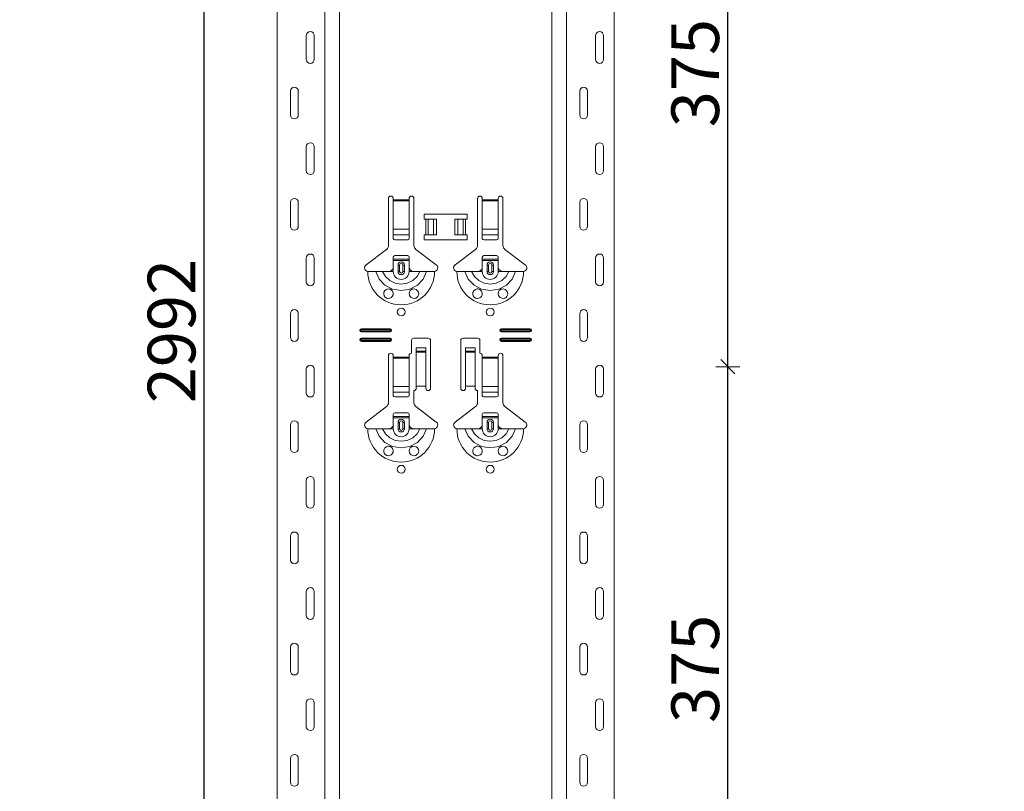
# Model space of a CAD drawing. Units: metres. Extents: x 21.33 to 25.53, y 0.86 to 6.8.
# Drawn here: x 23.49 to 24.11, y 3.91 to 4.4 of the extents above; entities that cross this region are included whole.
import ezdxf

# ---------------------------------------------------------------- set-up
doc = ezdxf.new("R2010")
doc.units = ezdxf.units.M
doc.header["$PDMODE"] = 65
doc.linetypes.add('AUSGEZOGEN', pattern=[0])
doc.layers.add('XR$1$TB_320_1', color=7, linetype='AUSGEZOGEN', lineweight=18)
doc.styles.add('ARIAL', font='ARIAL.TTF')
doc.dimstyles.new('DIMSTYLE_5', dxfattribs={"dimtxt": 0.03, "dimasz": 0.015, "dimexe": 0, "dimexo": 1e-06, "dimgap": 0.015, "dimtad": 2, "dimdec": 0, "dimlfac": 1000, "dimrnd": 1, "dimdsep": 46, "dimtxsty": 'ARIAL', "dimblk1": 'ALL_ML_STRICH', "dimblk2": 'ALL_ML_STRICH', "dimsah": 1, "dimcen": 0, "dimse1": 1, "dimse2": 1, "dimclrd": 7, "dimclre": 7, "dimclrt": 7, "dimadec": 0, "dimazin": 0, "dimtfac": 1, "dimtdec": 0, "dimtix": 1, "dimtmove": 2, "dimatfit": 3, "dimfxl": 0, "dimtzin": 0, "dimlwd": 0, "dimlwe": 18, "dimarcsym": 0})
doc.dimstyles.new('DIMSTYLE_7', dxfattribs={"dimtxt": 0.03, "dimasz": 0.015, "dimexe": 0, "dimexo": 1e-06, "dimgap": 0.015, "dimtad": 2, "dimdec": 0, "dimlfac": 1000, "dimrnd": 1, "dimzin": 12, "dimdsep": 46, "dimtxsty": 'ARIAL', "dimblk1": 'ALL_ML_STRICH', "dimblk2": 'ALL_ML_STRICH', "dimsah": 1, "dimcen": 0, "dimse1": 1, "dimse2": 1, "dimclrd": 7, "dimclre": 7, "dimclrt": 7, "dimadec": 0, "dimazin": 0, "dimtfac": 1, "dimtdec": 0, "dimtix": 1, "dimtmove": 2, "dimatfit": 3, "dimfxl": 0, "dimtzin": 0, "dimlwd": 0, "dimlwe": 18, "dimarcsym": 0})

# ---------------------------------------------------------------- blocks, each defined once
blk = doc.blocks.new('ALL_ML_STRICH')
at = {"color": 0, "linetype": 'ByBlock', "lineweight": -2}
for p, q in [((0, -0.5), (0, 0.5)), ((-1, 0), (0.5, 0)), ((-0.3, -0.3), (0.3, 0.3))]:
    blk.add_line(p, q, dxfattribs=at)
blk = doc.blocks.new('*D23')
at = {"layer": 'DEFPOINTS', "color": 7, "linetype": 'AUSGEZOGEN', "lineweight": 18, "transparency": 33554687}
for p in [(23.58526, 5.62581), (23.05832, 2.70881), (23.75486, 2.70881)]:
    blk.add_point(p, dxfattribs=at)
at = {"layer": 'XR$1$TB_320_1', "color": 7, "linetype": 'AUSGEZOGEN', "lineweight": -2, "transparency": 33554687}
blk.add_line((23.05832, 2.70881), (23.05832, 5.62581), dxfattribs=at)
at = {"layer": 'XR$1$TB_320_1', "color": 7, "linetype": 'AUSGEZOGEN', "lineweight": 18, "transparency": 33554687, "xscale": 0.015, "yscale": 0.015, "zscale": 0.015}
for p, rotation in [((23.05832, 5.62581), 90), ((23.05832, 2.70881), 270)]:
    blk.add_blockref('ALL_ML_STRICH', p, dxfattribs=dict(at, rotation=rotation))
at = {"layer": 'XR$1$TB_320_1', "color": 7, "linetype": 'AUSGEZOGEN', "lineweight": 18, "transparency": 33554687, "insert": (23.03781, 4.16364), "char_height": 0.03, "width": 0.12, "attachment_point": 5, "rotation": 90, "style": 'ARIAL'}
blk.add_mtext('\\A1;{2917}', dxfattribs=at)
blk = doc.blocks.new('*D24')
at = {"layer": 'DEFPOINTS', "color": 7, "linetype": 'AUSGEZOGEN', "lineweight": 18, "transparency": 33554687}
for p in [(24.13526, 5.70081), (23.60832, 2.70881), (24.30486, 2.70881)]:
    blk.add_point(p, dxfattribs=at)
at = {"layer": 'XR$1$TB_320_1', "color": 7, "linetype": 'AUSGEZOGEN', "lineweight": -2, "transparency": 33554687}
blk.add_line((23.60832, 2.70881), (23.60832, 5.70081), dxfattribs=at)
at = {"layer": 'XR$1$TB_320_1', "color": 7, "linetype": 'AUSGEZOGEN', "lineweight": 18, "transparency": 33554687, "xscale": 0.015, "yscale": 0.015, "zscale": 0.015}
for p, rotation in [((23.60832, 5.70081), 90), ((23.60832, 2.70881), 270)]:
    blk.add_blockref('ALL_ML_STRICH', p, dxfattribs=dict(at, rotation=rotation))
at = {"layer": 'XR$1$TB_320_1', "color": 7, "linetype": 'AUSGEZOGEN', "lineweight": 18, "transparency": 33554687, "insert": (23.58781, 4.2013), "char_height": 0.03, "width": 0.12, "attachment_point": 5, "rotation": 90, "style": 'ARIAL'}
blk.add_mtext('\\A1;{2992}', dxfattribs=at)
blk = doc.blocks.new('*D63')
at = {"layer": 'DEFPOINTS', "color": 7, "linetype": 'AUSGEZOGEN', "lineweight": 18, "transparency": 33554687}
for p in [(23.86704, 4.17881), (23.86704, 3.80381), (23.93772, 3.80381)]:
    blk.add_point(p, dxfattribs=at)
at = {"layer": 'XR$1$TB_320_1', "color": 7, "linetype": 'AUSGEZOGEN', "lineweight": -2, "transparency": 33554687}
blk.add_line((23.93772, 3.80381), (23.93772, 4.17881), dxfattribs=at)
at = {"layer": 'XR$1$TB_320_1', "color": 7, "linetype": 'AUSGEZOGEN', "lineweight": 18, "transparency": 33554687, "xscale": 0.015, "yscale": 0.015, "zscale": 0.015}
for p, rotation in [((23.93772, 4.17881), 90), ((23.93772, 3.80381), 270)]:
    blk.add_blockref('ALL_ML_STRICH', p, dxfattribs=dict(at, rotation=rotation))
at = {"layer": 'XR$1$TB_320_1', "color": 7, "linetype": 'AUSGEZOGEN', "lineweight": 18, "transparency": 33554687, "insert": (23.91719, 3.98868), "char_height": 0.03, "width": 0.09, "attachment_point": 5, "rotation": 90, "style": 'ARIAL'}
blk.add_mtext('\\A1;{375}', dxfattribs=at)
blk = doc.blocks.new('*D64')
at = {"layer": 'DEFPOINTS', "color": 7, "linetype": 'AUSGEZOGEN', "lineweight": 18, "transparency": 33554687}
for p in [(23.86704, 4.55381), (23.86704, 4.17881), (23.93772, 4.17881)]:
    blk.add_point(p, dxfattribs=at)
at = {"layer": 'XR$1$TB_320_1', "color": 7, "linetype": 'AUSGEZOGEN', "lineweight": -2, "transparency": 33554687}
blk.add_line((23.93772, 4.17881), (23.93772, 4.55381), dxfattribs=at)
at = {"layer": 'XR$1$TB_320_1', "color": 7, "linetype": 'AUSGEZOGEN', "lineweight": 18, "transparency": 33554687, "xscale": 0.015, "yscale": 0.015, "zscale": 0.015}
for p, rotation in [((23.93772, 4.55381), 90), ((23.93772, 4.17881), 270)]:
    blk.add_blockref('ALL_ML_STRICH', p, dxfattribs=dict(at, rotation=rotation))
at = {"layer": 'XR$1$TB_320_1', "color": 7, "linetype": 'AUSGEZOGEN', "lineweight": 18, "transparency": 33554687, "insert": (23.91719, 4.36368), "char_height": 0.03, "width": 0.09, "attachment_point": 5, "rotation": 90, "style": 'ARIAL'}
blk.add_mtext('\\A1;{375}', dxfattribs=at)

msp = doc.modelspace()

# ---------------------------------------------------------------- linework, layer by layer
at = {"layer": 'XR$1$TB_320_1', "color": 202, "linetype": 'AUSGEZOGEN', "lineweight": 18, "transparency": 33554687}
for p, q in [((23.65427, 2.70881), (23.65427, 5.70081)), ((23.86624, 2.70881), (23.86624, 5.70081))]:
    msp.add_line(p, q, dxfattribs=at)
at = {"layer": 'XR$1$TB_320_1', "color": 202, "linetype": 'AUSGEZOGEN', "lineweight": 13, "transparency": 33554687}
for p, q in [((23.68427, 2.70881), (23.68427, 5.70081)), ((23.69351, 2.70881), (23.69351, 5.70081)), ((23.827, 2.70881), (23.827, 5.70081)), ((23.83624, 2.70881), (23.83624, 5.70081))]:
    msp.add_line(p, q, dxfattribs=at)
at = {"layer": 'XR$1$TB_320_1', "color": 7, "linetype": 'AUSGEZOGEN', "lineweight": 13, "transparency": 33554687}
for p, q in [((23.67256, 4.37231), (23.67256, 4.38731)), ((23.67756, 4.37231), (23.67756, 4.38731)), ((23.85454, 4.37231), (23.85454, 4.38731)), ((23.85954, 4.37231), (23.85954, 4.38731)), ((23.66256, 4.35231), (23.66256, 4.33731)), ((23.66756, 4.35231), (23.66756, 4.33731)), ((23.84454, 4.35231), (23.84454, 4.33731)), ((23.84954, 4.35231), (23.84954, 4.33731)), ((23.67256, 4.30231), (23.67256, 4.31731)), ((23.67756, 4.30231), (23.67756, 4.31731)), ((23.85454, 4.30231), (23.85454, 4.31731)), ((23.85954, 4.30231), (23.85954, 4.31731)), ((23.66256, 4.28231), (23.66256, 4.26731)), ((23.66756, 4.28231), (23.66756, 4.26731)), ((23.72726, 4.28381), (23.73726, 4.28381)), ((23.73726, 4.28324), (23.72726, 4.28324)), ((23.78326, 4.28381), (23.79326, 4.28381)), ((23.79326, 4.28324), (23.78326, 4.28324)), ((23.84454, 4.28231), (23.84454, 4.26731)), ((23.84954, 4.28231), (23.84954, 4.26731)), ((23.74776, 4.26181), (23.74776, 4.27181)), ((23.74917, 4.27181), (23.74917, 4.26181)), ((23.74924, 4.27181), (23.74924, 4.26181)), ((23.75253, 4.27181), (23.75253, 4.26181)), ((23.76798, 4.27181), (23.76798, 4.26181)), ((23.77127, 4.27181), (23.77127, 4.26181)), ((23.77135, 4.27181), (23.77135, 4.26181)), ((23.77276, 4.27181), (23.77276, 4.26181)), ((23.72726, 4.2655), (23.73726, 4.2655)), ((23.72726, 4.26187), (23.73726, 4.26187)), ((23.78326, 4.2655), (23.79326, 4.2655)), ((23.78326, 4.26187), (23.79326, 4.26187)), ((23.67256, 4.23231), (23.67256, 4.24731)), ((23.67756, 4.23231), (23.67756, 4.24731)), ((23.73026, 4.24281), (23.73123, 4.24281)), ((23.73123, 4.23881), (23.73123, 4.24281)), ((23.73426, 4.24281), (23.73328, 4.24281)), ((23.73328, 4.24281), (23.73328, 4.23881)), ((23.78626, 4.24281), (23.78723, 4.24281)), ((23.78723, 4.23881), (23.78723, 4.24281)), ((23.79026, 4.24281), (23.78928, 4.24281)), ((23.78928, 4.24281), (23.78928, 4.23881)), ((23.85454, 4.23231), (23.85454, 4.24731)), ((23.85954, 4.23231), (23.85954, 4.24731)), ((23.72726, 4.23881), (23.72726, 4.24081)), ((23.73123, 4.23881), (23.73026, 4.23881)), ((23.73328, 4.23881), (23.73426, 4.23881)), ((23.73726, 4.23881), (23.73726, 4.24081)), ((23.78326, 4.23881), (23.78326, 4.24081)), ((23.78723, 4.23881), (23.78626, 4.23881)), ((23.78928, 4.23881), (23.79026, 4.23881)), ((23.79326, 4.23881), (23.79326, 4.24081)), ((23.66256, 4.21231), (23.66256, 4.19731)), ((23.66756, 4.21231), (23.66756, 4.19731)), ((23.84454, 4.21231), (23.84454, 4.19731)), ((23.84954, 4.21231), (23.84954, 4.19731)), ((23.70726, 4.20281), (23.70726, 4.20223)), ((23.70726, 4.20081), (23.70726, 4.20138)), ((23.72526, 4.20281), (23.72526, 4.20223)), ((23.72526, 4.20081), (23.72526, 4.20138)), ((23.79526, 4.20281), (23.79526, 4.20223)), ((23.79526, 4.20081), (23.79526, 4.20138)), ((23.81326, 4.20281), (23.81326, 4.20223)), ((23.81326, 4.20081), (23.81326, 4.20138)), ((23.70726, 4.19681), (23.70726, 4.19623)), ((23.70726, 4.19481), (23.70726, 4.19538)), ((23.72526, 4.19681), (23.72526, 4.19623)), ((23.72526, 4.19481), (23.72526, 4.19538)), ((23.79526, 4.19681), (23.79526, 4.19623)), ((23.79526, 4.19481), (23.79526, 4.19538)), ((23.81326, 4.19681), (23.81326, 4.19623)), ((23.81326, 4.19481), (23.81326, 4.19538)), ((23.74776, 4.18865), (23.74176, 4.18865)), ((23.74176, 4.18799), (23.74776, 4.18799)), ((23.77876, 4.18865), (23.77276, 4.18865)), ((23.77276, 4.18799), (23.77876, 4.18799)), ((23.72726, 4.18481), (23.73726, 4.18481)), ((23.73726, 4.18424), (23.72726, 4.18424)), ((23.78326, 4.18481), (23.79326, 4.18481)), ((23.79326, 4.18424), (23.78326, 4.18424)), ((23.67256, 4.16231), (23.67256, 4.17731)), ((23.67756, 4.16231), (23.67756, 4.17731)), ((23.85454, 4.16231), (23.85454, 4.17731)), ((23.85954, 4.16231), (23.85954, 4.17731)), ((23.72726, 4.1665), (23.73726, 4.1665)), ((23.72726, 4.16287), (23.73726, 4.16287)), ((23.78326, 4.1665), (23.79326, 4.1665)), ((23.78326, 4.16287), (23.79326, 4.16287)), ((23.73026, 4.14381), (23.73123, 4.14381)), ((23.73123, 4.13981), (23.73123, 4.14381)), ((23.73426, 4.14381), (23.73328, 4.14381)), ((23.73328, 4.14381), (23.73328, 4.13981)), ((23.78626, 4.14381), (23.78723, 4.14381)), ((23.78723, 4.13981), (23.78723, 4.14381)), ((23.79026, 4.14381), (23.78928, 4.14381)), ((23.78928, 4.14381), (23.78928, 4.13981)), ((23.66256, 4.14231), (23.66256, 4.12731)), ((23.66756, 4.14231), (23.66756, 4.12731)), ((23.72726, 4.13981), (23.72726, 4.14181)), ((23.73123, 4.13981), (23.73026, 4.13981)), ((23.73328, 4.13981), (23.73426, 4.13981)), ((23.73726, 4.13981), (23.73726, 4.14181)), ((23.78326, 4.13981), (23.78326, 4.14181)), ((23.78723, 4.13981), (23.78626, 4.13981)), ((23.78928, 4.13981), (23.79026, 4.13981)), ((23.79326, 4.13981), (23.79326, 4.14181)), ((23.84454, 4.14231), (23.84454, 4.12731)), ((23.84954, 4.14231), (23.84954, 4.12731)), ((23.67256, 4.09231), (23.67256, 4.10731)), ((23.67756, 4.09231), (23.67756, 4.10731)), ((23.85454, 4.09231), (23.85454, 4.10731)), ((23.85954, 4.09231), (23.85954, 4.10731)), ((23.66256, 4.07231), (23.66256, 4.05731)), ((23.66756, 4.07231), (23.66756, 4.05731)), ((23.84454, 4.07231), (23.84454, 4.05731)), ((23.84954, 4.07231), (23.84954, 4.05731)), ((23.67256, 4.02231), (23.67256, 4.03731)), ((23.67756, 4.02231), (23.67756, 4.03731)), ((23.85454, 4.02231), (23.85454, 4.03731)), ((23.85954, 4.02231), (23.85954, 4.03731)), ((23.66256, 4.00231), (23.66256, 3.98731)), ((23.66756, 4.00231), (23.66756, 3.98731)), ((23.84454, 4.00231), (23.84454, 3.98731)), ((23.84954, 4.00231), (23.84954, 3.98731)), ((23.67256, 3.95231), (23.67256, 3.96731)), ((23.67756, 3.95231), (23.67756, 3.96731)), ((23.85454, 3.95231), (23.85454, 3.96731)), ((23.85954, 3.95231), (23.85954, 3.96731)), ((23.66256, 3.93231), (23.66256, 3.91731)), ((23.66756, 3.93231), (23.66756, 3.91731)), ((23.84454, 3.93231), (23.84454, 3.91731)), ((23.84954, 3.93231), (23.84954, 3.91731))]:
    msp.add_line(p, q, dxfattribs=at)
at = {"layer": 'XR$1$TB_320_1', "color": 7, "linetype": 'AUSGEZOGEN', "lineweight": 18, "transparency": 33554687}
for p, q in [((23.72426, 4.25513), (23.72426, 4.28481)), ((23.72726, 4.28481), (23.72726, 4.28381)), ((23.72726, 4.28381), (23.72726, 4.28324)), ((23.72726, 4.28324), (23.72726, 4.2655)), ((23.73726, 4.28381), (23.73726, 4.28481)), ((23.73726, 4.28324), (23.73726, 4.28381)), ((23.73726, 4.2655), (23.73726, 4.28324)), ((23.74026, 4.28481), (23.74026, 4.25513)), ((23.78026, 4.25513), (23.78026, 4.28481)), ((23.78326, 4.28481), (23.78326, 4.28381)), ((23.78326, 4.28381), (23.78326, 4.28324)), ((23.78326, 4.28324), (23.78326, 4.2655)), ((23.79326, 4.28381), (23.79326, 4.28481)), ((23.79326, 4.28324), (23.79326, 4.28381)), ((23.79326, 4.2655), (23.79326, 4.28324)), ((23.79626, 4.28481), (23.79626, 4.25513)), ((23.74676, 4.27181), (23.74676, 4.27481)), ((23.74676, 4.27481), (23.77376, 4.27481)), ((23.77376, 4.27481), (23.77376, 4.27181)), ((23.74776, 4.27181), (23.74676, 4.27181)), ((23.74776, 4.27181), (23.74917, 4.27181)), ((23.74917, 4.27181), (23.74924, 4.27181)), ((23.75253, 4.27181), (23.74924, 4.27181)), ((23.75253, 4.27181), (23.75451, 4.27181)), ((23.75451, 4.27181), (23.75451, 4.26181)), ((23.76601, 4.27181), (23.76601, 4.26181)), ((23.76601, 4.27181), (23.76798, 4.27181)), ((23.77127, 4.27181), (23.76798, 4.27181)), ((23.77127, 4.27181), (23.77135, 4.27181)), ((23.77135, 4.27181), (23.77276, 4.27181)), ((23.77376, 4.27181), (23.77276, 4.27181)), ((23.72726, 4.26187), (23.72726, 4.2655)), ((23.72726, 4.26187), (23.72726, 4.25959)), ((23.73726, 4.2655), (23.73726, 4.26187)), ((23.73726, 4.25959), (23.73726, 4.26187)), ((23.74676, 4.25881), (23.74676, 4.26181)), ((23.74676, 4.26181), (23.74776, 4.26181)), ((23.74917, 4.26181), (23.74776, 4.26181)), ((23.74924, 4.26181), (23.74917, 4.26181)), ((23.74924, 4.26181), (23.75253, 4.26181)), ((23.75451, 4.26181), (23.75253, 4.26181)), ((23.76798, 4.26181), (23.76601, 4.26181)), ((23.76798, 4.26181), (23.77127, 4.26181)), ((23.77135, 4.26181), (23.77127, 4.26181)), ((23.77276, 4.26181), (23.77135, 4.26181)), ((23.77276, 4.26181), (23.77376, 4.26181)), ((23.77376, 4.26181), (23.77376, 4.25881)), ((23.78326, 4.26187), (23.78326, 4.2655)), ((23.78326, 4.26187), (23.78326, 4.25959)), ((23.79326, 4.2655), (23.79326, 4.26187)), ((23.79326, 4.25959), (23.79326, 4.26187)), ((23.72826, 4.25881), (23.73626, 4.25881)), ((23.77376, 4.25881), (23.74676, 4.25881)), ((23.78426, 4.25881), (23.79226, 4.25881)), ((23.7102, 4.24304), (23.72306, 4.25273)), ((23.73626, 4.24881), (23.72826, 4.24881)), ((23.74145, 4.25273), (23.75431, 4.24304)), ((23.7662, 4.24304), (23.77906, 4.25273)), ((23.79226, 4.24881), (23.78426, 4.24881)), ((23.79745, 4.25273), (23.81031, 4.24304)), ((23.72726, 4.24656), (23.72726, 4.24781)), ((23.72726, 4.24576), (23.72726, 4.24656)), ((23.72726, 4.24656), (23.73726, 4.24656)), ((23.73726, 4.24576), (23.72726, 4.24576)), ((23.72726, 4.24081), (23.72726, 4.24576)), ((23.73026, 4.23881), (23.73026, 4.24281)), ((23.73426, 4.24281), (23.73426, 4.23881)), ((23.73726, 4.24781), (23.73726, 4.24656)), ((23.73726, 4.24656), (23.73726, 4.24576)), ((23.73726, 4.24081), (23.73726, 4.24576)), ((23.78326, 4.24656), (23.78326, 4.24781)), ((23.78326, 4.24576), (23.78326, 4.24656)), ((23.78326, 4.24656), (23.79326, 4.24656)), ((23.79326, 4.24576), (23.78326, 4.24576)), ((23.78326, 4.24081), (23.78326, 4.24576)), ((23.78626, 4.23881), (23.78626, 4.24281)), ((23.79026, 4.24281), (23.79026, 4.23881)), ((23.79326, 4.24781), (23.79326, 4.24656)), ((23.79326, 4.24656), (23.79326, 4.24576)), ((23.79326, 4.24081), (23.79326, 4.24576)), ((23.72426, 4.23881), (23.72726, 4.23881)), ((23.74026, 4.23881), (23.73726, 4.23881)), ((23.78026, 4.23881), (23.78326, 4.23881)), ((23.79626, 4.23881), (23.79326, 4.23881)), ((23.70726, 4.20281), (23.72526, 4.20281)), ((23.70726, 4.20223), (23.72526, 4.20223)), ((23.72526, 4.20138), (23.70726, 4.20138)), ((23.72526, 4.20081), (23.70726, 4.20081)), ((23.79526, 4.20281), (23.81326, 4.20281)), ((23.79526, 4.20223), (23.81326, 4.20223)), ((23.81326, 4.20138), (23.79526, 4.20138)), ((23.81326, 4.20081), (23.79526, 4.20081)), ((23.70726, 4.19681), (23.72526, 4.19681)), ((23.70726, 4.19623), (23.72526, 4.19623)), ((23.72526, 4.19538), (23.70726, 4.19538)), ((23.72526, 4.19481), (23.70726, 4.19481)), ((23.73876, 4.18731), (23.73876, 4.19531)), ((23.74026, 4.19681), (23.74926, 4.19681)), ((23.75076, 4.19531), (23.75076, 4.16531)), ((23.76976, 4.16531), (23.76976, 4.19531)), ((23.77126, 4.19681), (23.78026, 4.19681)), ((23.78176, 4.19531), (23.78176, 4.18731)), ((23.79526, 4.19681), (23.81326, 4.19681)), ((23.79526, 4.19623), (23.81326, 4.19623)), ((23.81326, 4.19538), (23.79526, 4.19538)), ((23.81326, 4.19481), (23.79526, 4.19481)), ((23.74176, 4.18867), (23.74176, 4.19067)), ((23.74776, 4.19067), (23.74176, 4.19067)), ((23.74176, 4.18865), (23.74176, 4.18867)), ((23.74776, 4.18867), (23.74176, 4.18867)), ((23.74176, 4.18865), (23.74176, 4.18799)), ((23.74176, 4.18799), (23.74176, 4.16664)), ((23.74776, 4.19067), (23.74776, 4.18867)), ((23.74776, 4.18867), (23.74776, 4.18865)), ((23.74776, 4.18799), (23.74776, 4.18865)), ((23.74776, 4.18799), (23.74776, 4.16664)), ((23.77276, 4.18867), (23.77276, 4.19067)), ((23.77876, 4.19067), (23.77276, 4.19067)), ((23.77276, 4.18865), (23.77276, 4.18867)), ((23.77876, 4.18867), (23.77276, 4.18867)), ((23.77276, 4.18865), (23.77276, 4.18799)), ((23.77276, 4.18799), (23.77276, 4.16664)), ((23.77876, 4.19067), (23.77876, 4.18867)), ((23.77876, 4.18867), (23.77876, 4.18865)), ((23.77876, 4.18799), (23.77876, 4.18865)), ((23.77876, 4.18799), (23.77876, 4.16664)), ((23.72426, 4.15613), (23.72426, 4.18581)), ((23.72726, 4.18581), (23.72726, 4.18481)), ((23.72726, 4.18481), (23.72726, 4.18424)), ((23.72726, 4.18424), (23.72726, 4.1665)), ((23.73726, 4.18481), (23.73726, 4.18581)), ((23.73726, 4.18424), (23.73726, 4.18481)), ((23.73726, 4.1665), (23.73726, 4.18424)), ((23.78326, 4.18581), (23.78326, 4.18481)), ((23.78326, 4.18481), (23.78326, 4.18424)), ((23.78326, 4.18424), (23.78326, 4.1665)), ((23.79326, 4.18481), (23.79326, 4.18581)), ((23.79326, 4.18424), (23.79326, 4.18481)), ((23.79326, 4.1665), (23.79326, 4.18424)), ((23.79626, 4.18581), (23.79626, 4.15613)), ((23.72726, 4.16287), (23.72726, 4.1665)), ((23.72726, 4.16287), (23.72726, 4.16059)), ((23.73726, 4.1665), (23.73726, 4.16287)), ((23.73726, 4.16059), (23.73726, 4.16287)), ((23.74026, 4.16381), (23.74026, 4.15613)), ((23.74776, 4.16664), (23.74176, 4.16664)), ((23.74176, 4.16664), (23.74176, 4.16531)), ((23.74776, 4.16531), (23.74776, 4.16664)), ((23.77876, 4.16664), (23.77276, 4.16664)), ((23.77276, 4.16664), (23.77276, 4.16531)), ((23.77876, 4.16531), (23.77876, 4.16664)), ((23.78026, 4.15613), (23.78026, 4.16381)), ((23.78326, 4.16287), (23.78326, 4.1665)), ((23.78326, 4.16287), (23.78326, 4.16059)), ((23.79326, 4.1665), (23.79326, 4.16287)), ((23.79326, 4.16059), (23.79326, 4.16287)), ((23.72826, 4.15981), (23.73626, 4.15981)), ((23.78426, 4.15981), (23.79226, 4.15981)), ((23.7102, 4.14404), (23.72306, 4.15373)), ((23.73626, 4.14981), (23.72826, 4.14981)), ((23.74145, 4.15373), (23.75431, 4.14404)), ((23.7662, 4.14404), (23.77906, 4.15373)), ((23.79226, 4.14981), (23.78426, 4.14981)), ((23.79745, 4.15373), (23.81031, 4.14404)), ((23.72726, 4.14756), (23.72726, 4.14881)), ((23.72726, 4.14676), (23.72726, 4.14756)), ((23.72726, 4.14756), (23.73726, 4.14756)), ((23.73726, 4.14676), (23.72726, 4.14676)), ((23.72726, 4.14181), (23.72726, 4.14676)), ((23.73026, 4.13981), (23.73026, 4.14381)), ((23.73426, 4.14381), (23.73426, 4.13981)), ((23.73726, 4.14881), (23.73726, 4.14756)), ((23.73726, 4.14756), (23.73726, 4.14676)), ((23.73726, 4.14181), (23.73726, 4.14676)), ((23.78326, 4.14756), (23.78326, 4.14881)), ((23.78326, 4.14676), (23.78326, 4.14756)), ((23.78326, 4.14756), (23.79326, 4.14756)), ((23.79326, 4.14676), (23.78326, 4.14676)), ((23.78326, 4.14181), (23.78326, 4.14676)), ((23.78626, 4.13981), (23.78626, 4.14381)), ((23.79026, 4.14381), (23.79026, 4.13981)), ((23.79326, 4.14881), (23.79326, 4.14756)), ((23.79326, 4.14756), (23.79326, 4.14676)), ((23.79326, 4.14181), (23.79326, 4.14676)), ((23.72426, 4.13981), (23.72726, 4.13981)), ((23.74026, 4.13981), (23.73726, 4.13981)), ((23.78026, 4.13981), (23.78326, 4.13981)), ((23.79626, 4.13981), (23.79326, 4.13981))]:
    msp.add_line(p, q, dxfattribs=at)
at = {"layer": 'XR$1$TB_320_1', "color": 7, "linetype": 'AUSGEZOGEN', "lineweight": 13, "transparency": 33554687}
for points in [[(23.67506, 4.38981), (23.67506, 4.38981)], [(23.85704, 4.38981), (23.85704, 4.38981)], [(23.67506, 4.36981), (23.67506, 4.36981)], [(23.85704, 4.36981), (23.85704, 4.36981)], [(23.66506, 4.35481), (23.66506, 4.35481)], [(23.84704, 4.35481), (23.84704, 4.35481)], [(23.66506, 4.33481), (23.66506, 4.33481)], [(23.84704, 4.33481), (23.84704, 4.33481)], [(23.67506, 4.31981), (23.67506, 4.31981)], [(23.85704, 4.31981), (23.85704, 4.31981)], [(23.67506, 4.29981), (23.67506, 4.29981)], [(23.85704, 4.29981), (23.85704, 4.29981)], [(23.66506, 4.28481), (23.66506, 4.28481)], [(23.84704, 4.28481), (23.84704, 4.28481)], [(23.66506, 4.26481), (23.66506, 4.26481)], [(23.84704, 4.26481), (23.84704, 4.26481)], [(23.67506, 4.24981), (23.67506, 4.24981)], [(23.85704, 4.24981), (23.85704, 4.24981)], [(23.67506, 4.22981), (23.67506, 4.22981)], [(23.85704, 4.22981), (23.85704, 4.22981)], [(23.66506, 4.21481), (23.66506, 4.21481)], [(23.84704, 4.21481), (23.84704, 4.21481)], [(23.66506, 4.19481), (23.66506, 4.19481)], [(23.84704, 4.19481), (23.84704, 4.19481)], [(23.67506, 4.17981), (23.67506, 4.17981)], [(23.85704, 4.17981), (23.85704, 4.17981)], [(23.67506, 4.15981), (23.67506, 4.15981)], [(23.85704, 4.15981), (23.85704, 4.15981)], [(23.66506, 4.14481), (23.66506, 4.14481)], [(23.84704, 4.14481), (23.84704, 4.14481)], [(23.66506, 4.12481), (23.66506, 4.12481)], [(23.84704, 4.12481), (23.84704, 4.12481)], [(23.67506, 4.10981), (23.67506, 4.10981)], [(23.85704, 4.10981), (23.85704, 4.10981)], [(23.67506, 4.08981), (23.67506, 4.08981)], [(23.85704, 4.08981), (23.85704, 4.08981)], [(23.66506, 4.07481), (23.66506, 4.07481)], [(23.84704, 4.07481), (23.84704, 4.07481)], [(23.66506, 4.05481), (23.66506, 4.05481)], [(23.84704, 4.05481), (23.84704, 4.05481)], [(23.67506, 4.03981), (23.67506, 4.03981)], [(23.85704, 4.03981), (23.85704, 4.03981)], [(23.67506, 4.01981), (23.67506, 4.01981)], [(23.85704, 4.01981), (23.85704, 4.01981)], [(23.66506, 4.00481), (23.66506, 4.00481)], [(23.84704, 4.00481), (23.84704, 4.00481)], [(23.66506, 3.98481), (23.66506, 3.98481)], [(23.84704, 3.98481), (23.84704, 3.98481)], [(23.67506, 3.96981), (23.67506, 3.96981)], [(23.85704, 3.96981), (23.85704, 3.96981)], [(23.67506, 3.94981), (23.67506, 3.94981)], [(23.85704, 3.94981), (23.85704, 3.94981)], [(23.66506, 3.93481), (23.66506, 3.93481)], [(23.84704, 3.93481), (23.84704, 3.93481)], [(23.66506, 3.91481), (23.66506, 3.91481)], [(23.84704, 3.91481), (23.84704, 3.91481)]]:
    msp.add_lwpolyline(points, close=True, dxfattribs=at)
at = {"layer": 'XR$1$TB_320_1', "color": 7, "linetype": 'AUSGEZOGEN', "lineweight": 18, "transparency": 33554687}
for points in [[(23.71126, 4.23881), (23.71416, 4.23881), (23.7163, 4.23881)], [(23.7163, 4.23881), (23.71725, 4.23881), (23.71889, 4.23881), (23.72053, 4.23881)], [(23.72053, 4.23881), (23.72345, 4.23881), (23.72426, 4.23881)], [(23.72426, 4.23881), (23.72544, 4.23903), (23.72645, 4.23966), (23.72692, 4.2402), (23.72726, 4.24081)], [(23.73726, 4.24081), (23.73796, 4.23976), (23.73884, 4.23913), (23.73954, 4.23889), (23.74026, 4.23881)], [(23.74399, 4.23881), (23.74107, 4.23881), (23.74026, 4.23881)], [(23.74821, 4.23881), (23.74727, 4.23881), (23.74562, 4.23881), (23.74399, 4.23881)], [(23.75326, 4.23881), (23.75035, 4.23881), (23.74821, 4.23881)], [(23.76726, 4.23881), (23.77016, 4.23881), (23.7723, 4.23881)], [(23.7723, 4.23881), (23.77325, 4.23881), (23.77489, 4.23881), (23.77653, 4.23881)], [(23.77653, 4.23881), (23.77945, 4.23881), (23.78026, 4.23881)], [(23.78026, 4.23881), (23.78144, 4.23903), (23.78245, 4.23966), (23.78292, 4.2402), (23.78326, 4.24081)], [(23.79326, 4.24081), (23.79396, 4.23976), (23.79484, 4.23913), (23.79554, 4.23889), (23.79626, 4.23881)], [(23.79999, 4.23881), (23.79707, 4.23881), (23.79626, 4.23881)], [(23.80421, 4.23881), (23.80327, 4.23881), (23.80162, 4.23881), (23.79999, 4.23881)], [(23.80926, 4.23881), (23.80635, 4.23881), (23.80421, 4.23881)], [(23.71126, 4.13981), (23.71416, 4.13981), (23.7163, 4.13981)], [(23.7163, 4.13981), (23.71725, 4.13981), (23.71889, 4.13981), (23.72053, 4.13981)], [(23.72053, 4.13981), (23.72345, 4.13981), (23.72426, 4.13981)], [(23.72426, 4.13981), (23.72544, 4.14003), (23.72645, 4.14066), (23.72692, 4.1412), (23.72726, 4.14181)], [(23.73726, 4.14181), (23.73796, 4.14076), (23.73884, 4.14013), (23.73954, 4.13989), (23.74026, 4.13981)], [(23.74399, 4.13981), (23.74107, 4.13981), (23.74026, 4.13981)], [(23.74821, 4.13981), (23.74727, 4.13981), (23.74562, 4.13981), (23.74399, 4.13981)], [(23.75326, 4.13981), (23.75035, 4.13981), (23.74821, 4.13981)], [(23.76726, 4.13981), (23.77016, 4.13981), (23.7723, 4.13981)], [(23.7723, 4.13981), (23.77325, 4.13981), (23.77489, 4.13981), (23.77653, 4.13981)], [(23.77653, 4.13981), (23.77945, 4.13981), (23.78026, 4.13981)], [(23.78026, 4.13981), (23.78144, 4.14003), (23.78245, 4.14066), (23.78292, 4.1412), (23.78326, 4.14181)], [(23.79326, 4.14181), (23.79396, 4.14076), (23.79484, 4.14013), (23.79554, 4.13989), (23.79626, 4.13981)], [(23.79999, 4.13981), (23.79707, 4.13981), (23.79626, 4.13981)], [(23.80421, 4.13981), (23.80327, 4.13981), (23.80162, 4.13981), (23.79999, 4.13981)], [(23.80926, 4.13981), (23.80635, 4.13981), (23.80421, 4.13981)]]:
    msp.add_lwpolyline(points, dxfattribs=at)
at = {"layer": 'XR$1$TB_320_1', "color": 7, "linetype": 'AUSGEZOGEN', "lineweight": 13, "transparency": 33554687}
for points in [[(23.7163, 4.23881), (23.71842, 4.23407), (23.72208, 4.2302), (23.72687, 4.22768), (23.73226, 4.22681), (23.73764, 4.22768), (23.74243, 4.2302), (23.74609, 4.23407), (23.74821, 4.23881)], [(23.72053, 4.23881), (23.72229, 4.23563), (23.72502, 4.2331), (23.72845, 4.23146), (23.73226, 4.2309), (23.73606, 4.23146), (23.73949, 4.2331), (23.74222, 4.23563), (23.74399, 4.23881)], [(23.7723, 4.23881), (23.77442, 4.23407), (23.77808, 4.2302), (23.78287, 4.22768), (23.78826, 4.22681), (23.79364, 4.22768), (23.79843, 4.2302), (23.80209, 4.23407), (23.80421, 4.23881)], [(23.77653, 4.23881), (23.77829, 4.23563), (23.78102, 4.2331), (23.78445, 4.23146), (23.78826, 4.2309), (23.79206, 4.23146), (23.79549, 4.2331), (23.79822, 4.23563), (23.79999, 4.23881)], [(23.7163, 4.13981), (23.71842, 4.13507), (23.72208, 4.1312), (23.72687, 4.12868), (23.73226, 4.12781), (23.73764, 4.12868), (23.74243, 4.1312), (23.74609, 4.13507), (23.74821, 4.13981)], [(23.72053, 4.13981), (23.72229, 4.13663), (23.72502, 4.1341), (23.72845, 4.13246), (23.73226, 4.1319), (23.73606, 4.13246), (23.73949, 4.1341), (23.74222, 4.13663), (23.74399, 4.13981)], [(23.7723, 4.13981), (23.77442, 4.13507), (23.77808, 4.1312), (23.78287, 4.12868), (23.78826, 4.12781), (23.79364, 4.12868), (23.79843, 4.1312), (23.80209, 4.13507), (23.80421, 4.13981)], [(23.77653, 4.13981), (23.77829, 4.13663), (23.78102, 4.1341), (23.78445, 4.13246), (23.78826, 4.1319), (23.79206, 4.13246), (23.79549, 4.1341), (23.79822, 4.13663), (23.79999, 4.13981)]]:
    msp.add_lwpolyline(points, dxfattribs=at)
at = {"layer": 'XR$1$TB_320_1', "color": 7, "linetype": 'AUSGEZOGEN', "lineweight": 18, "transparency": 33554687}
for points in [[(23.72416, 4.22181), (23.72375, 4.22185), (23.72324, 4.22198), (23.72298, 4.22209), (23.72278, 4.22219), (23.72256, 4.22233), (23.72223, 4.22259), (23.72155, 4.22352), (23.72127, 4.22457), (23.72139, 4.2257), (23.72198, 4.22676), (23.72299, 4.22753), (23.72393, 4.22779), (23.72478, 4.22776), (23.72505, 4.2277), (23.72528, 4.22763), (23.72543, 4.22757), (23.72557, 4.22751), (23.72575, 4.22741), (23.72614, 4.22714), (23.72678, 4.22643), (23.72722, 4.22527), (23.72716, 4.22405), (23.72669, 4.22306), (23.72596, 4.22234), (23.72507, 4.22192), (23.72416, 4.22181)], [(23.73848, 4.22239), (23.73788, 4.22297), (23.7375, 4.22362), (23.73726, 4.22487), (23.73751, 4.22602), (23.73798, 4.22677), (23.73853, 4.22726), (23.73883, 4.22745), (23.73899, 4.22753), (23.73913, 4.22759), (23.73929, 4.22765), (23.73957, 4.22773), (23.74054, 4.22779), (23.74158, 4.2275), (23.74257, 4.22672), (23.7431, 4.22576), (23.74326, 4.22475), (23.74308, 4.2238), (23.74266, 4.22301), (23.74219, 4.22251), (23.7419, 4.22229), (23.74169, 4.22217), (23.74148, 4.22207), (23.7412, 4.22196), (23.74056, 4.22182), (23.73949, 4.22191), (23.73848, 4.22239)], [(23.78016, 4.22181), (23.77981, 4.22184), (23.77926, 4.22198), (23.77899, 4.22209), (23.77879, 4.22219), (23.77858, 4.22232), (23.77826, 4.22257), (23.77757, 4.22347), (23.77727, 4.22451), (23.77737, 4.22564), (23.77793, 4.22671), (23.77893, 4.2275), (23.77989, 4.22778), (23.7806, 4.22779), (23.78105, 4.2277), (23.78128, 4.22763), (23.78143, 4.22757), (23.78157, 4.22751), (23.78175, 4.22741), (23.78214, 4.22714), (23.78278, 4.22643), (23.78322, 4.22527), (23.78316, 4.22405), (23.78269, 4.22306), (23.78196, 4.22234), (23.78107, 4.22192), (23.78016, 4.22181)], [(23.79448, 4.22239), (23.79388, 4.22297), (23.7935, 4.22362), (23.79326, 4.22487), (23.79351, 4.22602), (23.79398, 4.22677), (23.79453, 4.22726), (23.79483, 4.22745), (23.79499, 4.22753), (23.79513, 4.22759), (23.79529, 4.22765), (23.79557, 4.22773), (23.79654, 4.22779), (23.79758, 4.2275), (23.79857, 4.22672), (23.7991, 4.22576), (23.79926, 4.22475), (23.79908, 4.2238), (23.79866, 4.22301), (23.79819, 4.22251), (23.7979, 4.22229), (23.79769, 4.22217), (23.79748, 4.22207), (23.7972, 4.22196), (23.79656, 4.22182), (23.79549, 4.22191), (23.79448, 4.22239)], [(23.72416, 4.12281), (23.72381, 4.12284), (23.72326, 4.12298), (23.72299, 4.12309), (23.72279, 4.12319), (23.72258, 4.12332), (23.72226, 4.12357), (23.72157, 4.12447), (23.72127, 4.12551), (23.72137, 4.12664), (23.72193, 4.12771), (23.72293, 4.1285), (23.72389, 4.12878), (23.7246, 4.12879), (23.72505, 4.1287), (23.72528, 4.12863), (23.72543, 4.12857), (23.72557, 4.12851), (23.72575, 4.12841), (23.72614, 4.12814), (23.72678, 4.12743), (23.72722, 4.12627), (23.72716, 4.12505), (23.72669, 4.12406), (23.72596, 4.12334), (23.72507, 4.12292), (23.72416, 4.12281)], [(23.73848, 4.12339), (23.73788, 4.12397), (23.7375, 4.12462), (23.73726, 4.12587), (23.73751, 4.12702), (23.73798, 4.12777), (23.73853, 4.12826), (23.73883, 4.12845), (23.73899, 4.12853), (23.73913, 4.12859), (23.73929, 4.12865), (23.73957, 4.12873), (23.74054, 4.12879), (23.74158, 4.1285), (23.74257, 4.12772), (23.7431, 4.12676), (23.74326, 4.12575), (23.74308, 4.1248), (23.74266, 4.12401), (23.74219, 4.12351), (23.7419, 4.12329), (23.74169, 4.12317), (23.74148, 4.12307), (23.7412, 4.12296), (23.74056, 4.12282), (23.73949, 4.12291), (23.73848, 4.12339)], [(23.78016, 4.12281), (23.77981, 4.12284), (23.77926, 4.12298), (23.77899, 4.12309), (23.77879, 4.12319), (23.77858, 4.12332), (23.77826, 4.12357), (23.77757, 4.12447), (23.77727, 4.12551), (23.77737, 4.12664), (23.77793, 4.12771), (23.77893, 4.1285), (23.77989, 4.12878), (23.7806, 4.12879), (23.78105, 4.1287), (23.78128, 4.12863), (23.78143, 4.12857), (23.78157, 4.12851), (23.78175, 4.12841), (23.78214, 4.12814), (23.78278, 4.12743), (23.78322, 4.12627), (23.78316, 4.12505), (23.78269, 4.12406), (23.78196, 4.12334), (23.78107, 4.12292), (23.78016, 4.12281)], [(23.79448, 4.12339), (23.79388, 4.12397), (23.7935, 4.12462), (23.79326, 4.12587), (23.79351, 4.12702), (23.79398, 4.12777), (23.79453, 4.12826), (23.79483, 4.12845), (23.79499, 4.12853), (23.79513, 4.12859), (23.79529, 4.12865), (23.79557, 4.12873), (23.79654, 4.12879), (23.79758, 4.1285), (23.79857, 4.12772), (23.7991, 4.12676), (23.79926, 4.12575), (23.79908, 4.1248), (23.79866, 4.12401), (23.79819, 4.12351), (23.7979, 4.12329), (23.79769, 4.12317), (23.79748, 4.12307), (23.7972, 4.12296), (23.79656, 4.12282), (23.79549, 4.12291), (23.79448, 4.12339)]]:
    msp.add_lwpolyline(points, close=True, dxfattribs=at)
for centre in [(23.73226, 4.21332), (23.78826, 4.21332), (23.73226, 4.11432), (23.78826, 4.11432)]:
    msp.add_circle(centre, 0.00245, dxfattribs=at)
at = {"layer": 'XR$1$TB_320_1', "color": 7, "linetype": 'AUSGEZOGEN', "lineweight": 13, "transparency": 33554687}
for centre, radius, start, end in [((23.67506, 4.38731), 0.0025, 90, 180), ((23.67506, 4.38731), 0.0025, 0, 90), ((23.85704, 4.38731), 0.0025, 90, 180), ((23.85704, 4.38731), 0.0025, 0, 90), ((23.67506, 4.37231), 0.0025, 180, 270), ((23.67506, 4.37231), 0.0025, 270, 0), ((23.85704, 4.37231), 0.0025, 180, 270), ((23.85704, 4.37231), 0.0025, 270, 0), ((23.66506, 4.35231), 0.0025, 90, 180), ((23.66506, 4.35231), 0.0025, 0, 90), ((23.84704, 4.35231), 0.0025, 90, 180), ((23.84704, 4.35231), 0.0025, 0, 90), ((23.66506, 4.33731), 0.0025, 180, 270), ((23.66506, 4.33731), 0.0025, 270, 0), ((23.84704, 4.33731), 0.0025, 180, 270), ((23.84704, 4.33731), 0.0025, 270, 0), ((23.67506, 4.31731), 0.0025, 90, 180), ((23.67506, 4.31731), 0.0025, 0, 90), ((23.85704, 4.31731), 0.0025, 90, 180), ((23.85704, 4.31731), 0.0025, 0, 90), ((23.67506, 4.30231), 0.0025, 180, 270), ((23.67506, 4.30231), 0.0025, 270, 0), ((23.85704, 4.30231), 0.0025, 180, 270), ((23.85704, 4.30231), 0.0025, 270, 0), ((23.66506, 4.28231), 0.0025, 90, 180), ((23.66506, 4.28231), 0.0025, 0, 90), ((23.84704, 4.28231), 0.0025, 90, 180), ((23.84704, 4.28231), 0.0025, 0, 90), ((23.66506, 4.26731), 0.0025, 180, 270), ((23.66506, 4.26731), 0.0025, 270, 0), ((23.84704, 4.26731), 0.0025, 180, 270), ((23.84704, 4.26731), 0.0025, 270, 0), ((23.67506, 4.24731), 0.0025, 90, 180), ((23.67506, 4.24731), 0.0025, 0, 90), ((23.85704, 4.24731), 0.0025, 90, 180), ((23.85704, 4.24731), 0.0025, 0, 90), ((23.73226, 4.24281), 0.00103, 0, 180), ((23.78826, 4.24281), 0.00103, 0, 180), ((23.73226, 4.23881), 0.021, 180, 270), ((23.73226, 4.23881), 0.005, 180, 270), ((23.73226, 4.23881), 0.00103, 180, 0), ((23.73226, 4.23881), 0.021, 270, 0), ((23.73226, 4.23881), 0.005, 270, 0), ((23.78826, 4.23881), 0.021, 180, 270), ((23.78826, 4.23881), 0.005, 180, 270), ((23.78826, 4.23881), 0.00103, 180, 0), ((23.78826, 4.23881), 0.021, 270, 0), ((23.78826, 4.23881), 0.005, 270, 0), ((23.67506, 4.23231), 0.0025, 180, 270), ((23.67506, 4.23231), 0.0025, 270, 0), ((23.85704, 4.23231), 0.0025, 180, 270), ((23.85704, 4.23231), 0.0025, 270, 0), ((23.66506, 4.21231), 0.0025, 90, 180), ((23.66506, 4.21231), 0.0025, 0, 90), ((23.84704, 4.21231), 0.0025, 90, 180), ((23.84704, 4.21231), 0.0025, 0, 90), ((23.66506, 4.19731), 0.0025, 180, 270), ((23.66506, 4.19731), 0.0025, 270, 0), ((23.84704, 4.19731), 0.0025, 180, 270), ((23.84704, 4.19731), 0.0025, 270, 0), ((23.67506, 4.17731), 0.0025, 90, 180), ((23.67506, 4.17731), 0.0025, 0, 90), ((23.85704, 4.17731), 0.0025, 90, 180), ((23.85704, 4.17731), 0.0025, 0, 90), ((23.67506, 4.16231), 0.0025, 180, 270), ((23.67506, 4.16231), 0.0025, 270, 0), ((23.85704, 4.16231), 0.0025, 180, 270), ((23.85704, 4.16231), 0.0025, 270, 0), ((23.66506, 4.14231), 0.0025, 90, 180), ((23.66506, 4.14231), 0.0025, 0, 90), ((23.73226, 4.14381), 0.00103, 0, 180), ((23.78826, 4.14381), 0.00103, 0, 180), ((23.84704, 4.14231), 0.0025, 90, 180), ((23.84704, 4.14231), 0.0025, 0, 90), ((23.73226, 4.13981), 0.021, 180, 270), ((23.73226, 4.13981), 0.005, 180, 270), ((23.73226, 4.13981), 0.00103, 180, 0), ((23.73226, 4.13981), 0.021, 270, 0), ((23.73226, 4.13981), 0.005, 270, 0), ((23.78826, 4.13981), 0.021, 180, 270), ((23.78826, 4.13981), 0.005, 180, 270), ((23.78826, 4.13981), 0.00103, 180, 0), ((23.78826, 4.13981), 0.021, 270, 0), ((23.78826, 4.13981), 0.005, 270, 0), ((23.66506, 4.12731), 0.0025, 180, 270), ((23.66506, 4.12731), 0.0025, 270, 0), ((23.84704, 4.12731), 0.0025, 180, 270), ((23.84704, 4.12731), 0.0025, 270, 0), ((23.67506, 4.10731), 0.0025, 90, 180), ((23.67506, 4.10731), 0.0025, 0, 90), ((23.85704, 4.10731), 0.0025, 90, 180), ((23.85704, 4.10731), 0.0025, 0, 90), ((23.67506, 4.09231), 0.0025, 180, 270), ((23.67506, 4.09231), 0.0025, 270, 0), ((23.85704, 4.09231), 0.0025, 180, 270), ((23.85704, 4.09231), 0.0025, 270, 0), ((23.66506, 4.07231), 0.0025, 90, 180), ((23.66506, 4.07231), 0.0025, 0, 90), ((23.84704, 4.07231), 0.0025, 90, 180), ((23.84704, 4.07231), 0.0025, 0, 90), ((23.66506, 4.05731), 0.0025, 180, 270), ((23.66506, 4.05731), 0.0025, 270, 0), ((23.84704, 4.05731), 0.0025, 180, 270), ((23.84704, 4.05731), 0.0025, 270, 0), ((23.67506, 4.03731), 0.0025, 90, 180), ((23.67506, 4.03731), 0.0025, 0, 90), ((23.85704, 4.03731), 0.0025, 90, 180), ((23.85704, 4.03731), 0.0025, 0, 90), ((23.67506, 4.02231), 0.0025, 180, 270), ((23.67506, 4.02231), 0.0025, 270, 0), ((23.85704, 4.02231), 0.0025, 180, 270), ((23.85704, 4.02231), 0.0025, 270, 0), ((23.66506, 4.00231), 0.0025, 90, 180), ((23.66506, 4.00231), 0.0025, 0, 90), ((23.84704, 4.00231), 0.0025, 90, 180), ((23.84704, 4.00231), 0.0025, 0, 90), ((23.66506, 3.98731), 0.0025, 180, 270), ((23.66506, 3.98731), 0.0025, 270, 0), ((23.84704, 3.98731), 0.0025, 180, 270), ((23.84704, 3.98731), 0.0025, 270, 0), ((23.67506, 3.96731), 0.0025, 90, 180), ((23.67506, 3.96731), 0.0025, 0, 90), ((23.85704, 3.96731), 0.0025, 90, 180), ((23.85704, 3.96731), 0.0025, 0, 90), ((23.67506, 3.95231), 0.0025, 180, 270), ((23.67506, 3.95231), 0.0025, 270, 0), ((23.85704, 3.95231), 0.0025, 180, 270), ((23.85704, 3.95231), 0.0025, 270, 0), ((23.66506, 3.93231), 0.0025, 90, 180), ((23.66506, 3.93231), 0.0025, 0, 90), ((23.84704, 3.93231), 0.0025, 90, 180), ((23.84704, 3.93231), 0.0025, 0, 90), ((23.66506, 3.91731), 0.0025, 180, 270), ((23.66506, 3.91731), 0.0025, 270, 0), ((23.84704, 3.91731), 0.0025, 180, 270), ((23.84704, 3.91731), 0.0025, 270, 0)]:
    msp.add_arc(centre, radius, start, end, dxfattribs=at)
at = {"layer": 'XR$1$TB_320_1', "color": 7, "linetype": 'AUSGEZOGEN', "lineweight": 18, "transparency": 33554687}
for centre, radius, start, end in [((23.72576, 4.28481), 0.0015, 0, 180), ((23.73876, 4.28481), 0.0015, 0, 180), ((23.78176, 4.28481), 0.0015, 0, 180), ((23.79476, 4.28481), 0.0015, 0, 180), ((23.72126, 4.25513), 0.003, 307, 0), ((23.74326, 4.25513), 0.003, 180, 233), ((23.77726, 4.25513), 0.003, 307, 0), ((23.79926, 4.25513), 0.003, 180, 233), ((23.72826, 4.24781), 0.001, 90, 180), ((23.73626, 4.24781), 0.001, 0, 90), ((23.78426, 4.24781), 0.001, 90, 180), ((23.79226, 4.24781), 0.001, 0, 90), ((23.71163, 4.24115), 0.00237, 127, 260.9977), ((23.73226, 4.24281), 0.002, 0, 180), ((23.75289, 4.24115), 0.00237, 279.0023, 53), ((23.76763, 4.24115), 0.00237, 127, 260.9977), ((23.78826, 4.24281), 0.002, 0, 180), ((23.80889, 4.24115), 0.00237, 279.0023, 53), ((23.73226, 4.23881), 0.002, 180, 0), ((23.78826, 4.23881), 0.002, 180, 0), ((23.70726, 4.20181), 0.001, 90, 270), ((23.70726, 4.20181), 0.000423, 90, 270), ((23.72526, 4.20181), 0.001, 270, 90), ((23.72526, 4.20181), 0.000423, 270, 90), ((23.79526, 4.20181), 0.001, 90, 270), ((23.79526, 4.20181), 0.000423, 90, 270), ((23.81326, 4.20181), 0.001, 270, 90), ((23.81326, 4.20181), 0.000423, 270, 90), ((23.70726, 4.19581), 0.001, 90, 270), ((23.70726, 4.19581), 0.000423, 90, 270), ((23.72526, 4.19581), 0.001, 270, 90), ((23.72526, 4.19581), 0.000423, 270, 90), ((23.74026, 4.19531), 0.0015, 90, 180), ((23.74926, 4.19531), 0.0015, 0, 90), ((23.77126, 4.19531), 0.0015, 90, 180), ((23.78026, 4.19531), 0.0015, 0, 90), ((23.79526, 4.19581), 0.001, 90, 270), ((23.79526, 4.19581), 0.000423, 90, 270), ((23.81326, 4.19581), 0.001, 270, 90), ((23.81326, 4.19581), 0.000423, 270, 90), ((23.72576, 4.18581), 0.0015, 0, 180), ((23.73876, 4.18581), 0.0015, 90, 180), ((23.78176, 4.18581), 0.0015, 0, 90), ((23.79476, 4.18581), 0.0015, 0, 180), ((23.74026, 4.16531), 0.0015, 270, 0), ((23.74926, 4.16531), 0.0015, 180, 0), ((23.77126, 4.16531), 0.0015, 180, 0), ((23.78026, 4.16531), 0.0015, 180, 270), ((23.72126, 4.15613), 0.003, 307, 0), ((23.74326, 4.15613), 0.003, 180, 233), ((23.77726, 4.15613), 0.003, 307, 0), ((23.79926, 4.15613), 0.003, 180, 233), ((23.72826, 4.14881), 0.001, 90, 180), ((23.73626, 4.14881), 0.001, 0, 90), ((23.78426, 4.14881), 0.001, 90, 180), ((23.79226, 4.14881), 0.001, 0, 90), ((23.71163, 4.14215), 0.00237, 127, 260.9977), ((23.73226, 4.14381), 0.002, 0, 180), ((23.75289, 4.14215), 0.00237, 279.0023, 53), ((23.76763, 4.14215), 0.00237, 127, 260.9977), ((23.78826, 4.14381), 0.002, 0, 180), ((23.80889, 4.14215), 0.00237, 279.0023, 53), ((23.73226, 4.13981), 0.002, 180, 0), ((23.78826, 4.13981), 0.002, 180, 0)]:
    msp.add_arc(centre, radius, start, end, dxfattribs=at)
for centre, major_axis, start_param, end_param in [((23.72826, 4.25959), (-0.001, 0), 0, 1.570796), ((23.73626, 4.25959), (0.001, 0), 4.712389, 6.283185), ((23.78426, 4.25959), (-0.001, 0), 0, 1.570796), ((23.79226, 4.25959), (0.001, 0), 4.712389, 6.283185), ((23.72826, 4.16059), (-0.001, 0), 0, 1.570796), ((23.73626, 4.16059), (0.001, 0), 4.712389, 6.283185), ((23.78426, 4.16059), (-0.001, 0), 0, 1.570796), ((23.79226, 4.16059), (0.001, 0), 4.712389, 6.283185)]:
    msp.add_ellipse(centre, major_axis=major_axis, ratio=0.782549, start_param=start_param, end_param=end_param, dxfattribs=at)

# ---------------------------------------------------------------- dimensions: what is measured, and where the dimension line sits
for base, p1, p2, dimstyle, picture, middle in [((23.60832, 5.70081), (24.30486, 2.70881), (24.13526, 5.70081), 'DIMSTYLE_5', '*D24', (23.58781, 4.2013)), ((23.05832, 5.62581), (23.75486, 2.70881), (23.58526, 5.62581), 'DIMSTYLE_5', '*D23', (23.03781, 4.16364)), ((23.93772, 4.55381), (23.86704, 4.17881), (23.86704, 4.55381), 'DIMSTYLE_7', '*D64', (23.91719, 4.36368)), ((23.93772, 4.17881), (23.86704, 3.80381), (23.86704, 4.17881), 'DIMSTYLE_7', '*D63', (23.91719, 3.98868))]:
    dim = msp.add_linear_dim(base=base, p1=p1, p2=p2, angle=90, dimstyle=dimstyle, override={"dimpost": '<>', "dimclrd": 7, "dimclre": 7, "dimclrt": 7, "dimlwd": 0, "dimlwe": 18}, dxfattribs=at)
    dim.commit()
    dim.dimension.update_dxf_attribs({"geometry": picture, "text_midpoint": middle, "dimtype": 160})

doc.saveas('drawing.dxf')
